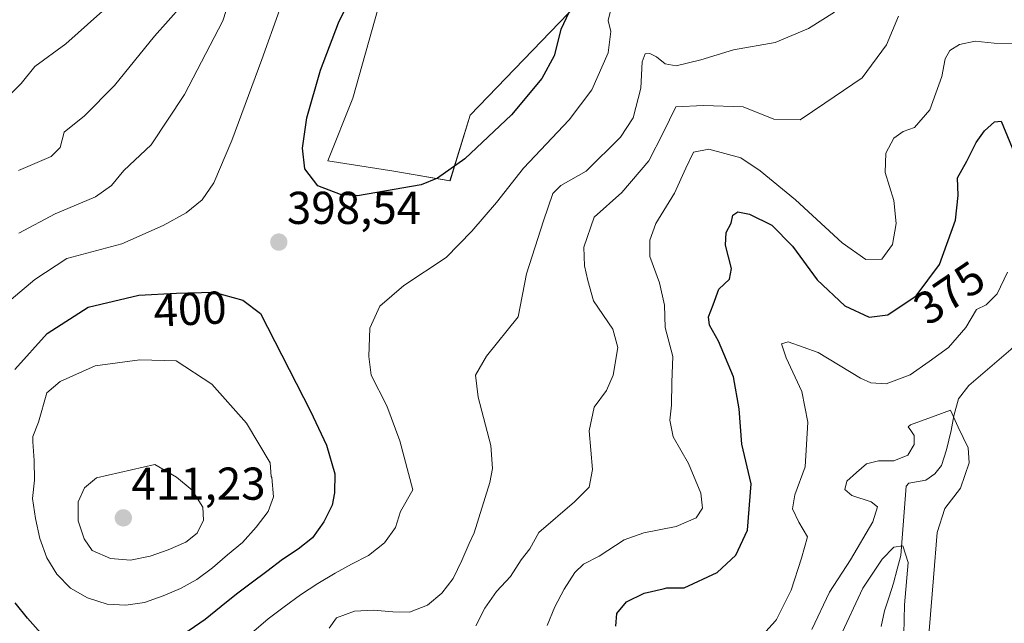
# Model space of a CAD drawing. Units: metres. Extents: x 570253 to 573721, y 4696400 to 4698748.
# Drawn here: x 572207 to 572421, y 4696762 to 4696893 of the extents above; entities that cross this region are included whole.
import ezdxf
from ezdxf.enums import TextEntityAlignment as Align

# ---------------------------------------------------------------- set-up
doc = ezdxf.new("R2010")
doc.units = ezdxf.units.M
doc.header["$MEASUREMENT"] = 0
for name, color, linetype, lineweight in [('Carátula', 7, 'Continuous', 5), ('Corriente natural lineal', 142, 'Continuous', 13), ('Cultivos herbáceos CxS', 92, 'Continuous', 0), ('Curva de nivel maestra', 36, 'Continuous', 30), ('Curva de nivel normal', 36, 'Continuous', 0), ('Matorral CxS', 135, 'Continuous', 0), ('Punto de cota en terreno', 7, 'Continuous', 0), ('Rótulo de curva de nivel directora', 19, 'Continuous', 0), ('Rótulo de punto de cota en terreno', 19, 'Continuous', 0)]:
    doc.layers.add(name, color=color, linetype=linetype, lineweight=lineweight)
doc.styles.add('Arial', font='txt', dxfattribs={"height": 0.2})

# ---------------------------------------------------------------- blocks, each defined once
blk = doc.blocks.new('*U154')
at = {"layer": 'Matorral CxS', "color": 135, "linetype": 'Continuous', "lineweight": 0}
blk.add_polyline3d([(572288.2255, 4696907.6391, 402.4688), (572279.2741, 4696875.9239, 402.701), (572273.8459, 4696862.2671, 400.8312), (572288.2247, 4696860.0529, 400.5636), (572300.4161, 4696857.9437, 397.8301), (572304.8159, 4696872.2267, 401.3888), (572335.8371, 4696904.4177, 398.7319)], dxfattribs=at)
blk = doc.blocks.new('*U165')
at = {"layer": 'Curva de nivel normal', "color": 36, "linetype": 'Continuous', "lineweight": 0}
for points in [[(572335.23, 4696894.58, 395), (572334.78, 4696892.75, 395), (572335.35, 4696890.4, 395), (572334.82, 4696885.73, 395), (572331.24, 4696877.73, 395), (572326.29, 4696871.2, 395), (572316.36, 4696860.69, 395), (572310.51, 4696853.25, 395), (572305.17, 4696847.02, 395), (572299.56, 4696841.26, 395), (572290.38, 4696835.19, 395), (572285.18, 4696830.69, 395), (572283.03, 4696825.93, 395), (572282.78, 4696819.74, 395), (572283.3, 4696815.74, 395), (572286.71, 4696809.06, 395), (572289.54, 4696801.41, 395), (572292.31, 4696790.77, 395), (572289.69, 4696786.04, 395), (572288.61, 4696782.62, 395), (572286.17, 4696779.24, 395), (572282.7, 4696776.48, 395), (572279.03, 4696774.66, 395), (572275.43, 4696772.67, 395), (572271.71, 4696770.43, 395), (572267.94, 4696767.96, 395), (572264.36, 4696765.32, 395), (572260.89, 4696762.73, 395), (572257.77, 4696760.1, 395)], [(572202.77, 4696830.18, 395), (572210.18, 4696836.46, 395), (572217.17, 4696841.07, 395), (572229.11, 4696844.26, 395), (572238.1, 4696848.26, 395), (572243.12, 4696850.98, 395), (572246.57, 4696853.82, 395), (572249.07, 4696857.5, 395), (572253.04, 4696866.7, 395), (572259.51, 4696884.31, 395), (572263.36, 4696895.06, 395)]]:
    blk.add_polyline3d(points, dxfattribs=at)
blk = doc.blocks.new('*U166')
at = {"layer": 'Curva de nivel normal', "color": 36, "linetype": 'Continuous', "lineweight": 0}
blk.add_polyline3d([(572368.33, 4696759.21, 370), (572371.14, 4696762.31, 370), (572371.36, 4696762.63, 370), (572374.56, 4696769, 370), (572376.77, 4696775.96, 370), (572378.08, 4696780.55, 370), (572376.2, 4696783.77, 370), (572374.87, 4696786.64, 370), (572375.34, 4696789.68, 370), (572377.58, 4696795.8, 370), (572378.17, 4696805.51, 370), (572376.87, 4696812.17, 370), (572373.47, 4696819.44, 370), (572372.48, 4696822.49, 370), (572373.9, 4696822.98, 370), (572380.45, 4696820.62, 370), (572389.66, 4696815.02, 370), (572391.84, 4696814.03, 370), (572395.17, 4696813.85, 370), (572400.43, 4696815.79, 370), (572404.53, 4696818.66, 370), (572408.76, 4696821.74, 370), (572412.5, 4696826.08, 370), (572414.82, 4696829.94, 370), (572416.93, 4696831.02, 370), (572419.35, 4696833.38, 370), (572421.59, 4696838.06, 370)], dxfattribs=at)
blk = doc.blocks.new('*U168')
at = {"layer": 'Curva de nivel normal', "color": 36, "linetype": 'Continuous', "lineweight": 0}
blk.add_polyline3d([(572399.08, 4696759.38, 360), (572399.16, 4696765.77, 360), (572400, 4696774.98, 360), (572398.8, 4696778.61, 360), (572396.84, 4696778.31, 360), (572394.3, 4696775.73, 360), (572390.15, 4696769.41, 360), (572385.14, 4696758.68, 360)], dxfattribs=at)
blk = doc.blocks.new('*U171')
at = {"layer": 'Curva de nivel normal', "color": 36, "linetype": 'Continuous', "lineweight": 0}
for points in [[(572383.97, 4696894.6, 390), (572378.33, 4696891.08, 390), (572371.09, 4696888.02, 390), (572362.04, 4696886.4, 390), (572354.94, 4696884.22, 390), (572349.57, 4696882.92, 390), (572347.15, 4696883.36, 390), (572345.33, 4696884.88, 390), (572343.88, 4696885.6, 390), (572342.86, 4696885.53, 390), (572342.18, 4696883.81, 390), (572341.92, 4696878.08, 390), (572340.26, 4696871.65, 390), (572337.49, 4696867.4, 390), (572330.03, 4696860.06, 390), (572324.51, 4696856.92, 390), (572322.75, 4696855.17, 390), (572320.76, 4696849.26, 390), (572317.06, 4696837.73, 390), (572315.24, 4696828.38, 390), (572308.33, 4696819.83, 390), (572305.99, 4696815.71, 390), (572306.53, 4696810.9, 390), (572309.26, 4696800.4, 390), (572309.69, 4696795.43, 390), (572309.07, 4696792.4, 390), (572305.64, 4696781.47, 390), (572304.55, 4696779.13, 390), (572303, 4696775.42, 390), (572301.11, 4696771.52, 390), (572298.66, 4696768.32, 390), (572295.55, 4696765.75, 390), (572291.63, 4696764.22, 390), (572288.03, 4696764.29, 390), (572283.82, 4696764.64, 390), (572279.63, 4696764.4, 390), (572275.72, 4696762.99, 390), (572274.13, 4696760.7, 390)], [(572206.7, 4696846.58, 390), (572214.65, 4696850.78, 390), (572223.37, 4696854.46, 390), (572226.83, 4696856.95, 390), (572229.57, 4696860.22, 390), (572235.46, 4696865.78, 390), (572242.73, 4696876.69, 390), (572251.02, 4696892.73, 390), (572252.54, 4696897.52, 390)]]:
    blk.add_polyline3d(points, dxfattribs=at)
blk = doc.blocks.new('*U172')
at = {"layer": 'Curva de nivel normal', "color": 36, "linetype": 'Continuous', "lineweight": 0}
for points in [[(572397.92, 4696893.7, 385), (572395.28, 4696887.52, 385), (572389.98, 4696880.36, 385), (572381.84, 4696874.82, 385), (572376.49, 4696871.2, 385), (572370.78, 4696871.32, 385), (572364.16, 4696874.01, 385), (572355.51, 4696874.32, 385), (572349.51, 4696874.03, 385), (572346.74, 4696868.37, 385), (572343.63, 4696862.27, 385), (572337.76, 4696855.4, 385), (572331.74, 4696850.06, 385), (572329.51, 4696843.5, 385), (572329.62, 4696839.45, 385), (572330.39, 4696836.28, 385), (572331.61, 4696831.85, 385), (572335.8, 4696825.69, 385), (572336.89, 4696821.73, 385), (572335.85, 4696815.73, 385), (572334.42, 4696812.4, 385), (572331.78, 4696808.73, 385), (572330.64, 4696803.57, 385), (572331.41, 4696795.18, 385), (572330.68, 4696791.36, 385), (572327.44, 4696788.14, 385), (572319.76, 4696781.48, 385), (572317.77, 4696777.99, 385), (572315.89, 4696775.57, 385), (572313.57, 4696771.96, 385), (572310.54, 4696768.68, 385), (572307.98, 4696765.06, 385), (572306.03, 4696761.23, 385)], [(572206.63, 4696860.17, 385), (572213.72, 4696863.22, 385), (572215.72, 4696865.19, 385), (572216.59, 4696868.53, 385), (572220.97, 4696872.06, 385), (572227.5, 4696878.66, 385), (572236.21, 4696889.36, 385), (572242.12, 4696896.02, 385), (572242.91, 4696899.06, 385), (572240.48, 4696902.59, 385), (572237.15, 4696905.86, 385), (572234.56, 4696908.88, 385), (572230.82, 4696912.3, 385), (572226.18, 4696917.98, 385), (572220.14, 4696929.04, 385), (572216.99, 4696940.84, 385), (572216.66, 4696954.65, 385), (572215.08, 4696966.68, 385), (572214.35, 4696968.68, 385), (572212.65, 4696970.29, 385), (572209.56, 4696971.86, 385), (572207.07, 4696975.44, 385), (572205.78, 4696980.13, 385)]]:
    blk.add_polyline3d(points, dxfattribs=at)
blk = doc.blocks.new('*U174')
at = {"layer": 'Curva de nivel normal', "color": 36, "linetype": 'Continuous', "lineweight": 0}
blk.add_polyline3d([(572404.54, 4696760.11, 365), (572405.47, 4696771.66, 365), (572406.26, 4696781.54, 365), (572407.94, 4696786.73, 365), (572411.36, 4696791.18, 365), (572413.24, 4696796.63, 365), (572413, 4696799.9, 365), (572410.85, 4696804.41, 365), (572409.19, 4696808.09, 365), (572405.88, 4696806.84, 365), (572400.49, 4696804.92, 365), (572399.99, 4696804.46, 365), (572400.6, 4696803.71, 365), (572401.31, 4696802.56, 365), (572401.27, 4696800.63, 365), (572399.89, 4696798.34, 365), (572396.89, 4696797.11, 365), (572393.52, 4696797.08, 365), (572390.92, 4696796.43, 365), (572388.74, 4696794.54, 365), (572386.63, 4696792.68, 365), (572386.24, 4696790.87, 365), (572387.72, 4696789.52, 365), (572391.95, 4696788.18, 365), (572393.35, 4696787.12, 365), (572392.34, 4696783.84, 365), (572387.49, 4696775.54, 365), (572382.9, 4696768.52, 365), (572379.05, 4696760.43, 365)], dxfattribs=at)
blk = doc.blocks.new('*U175')
at = {"layer": 'Curva de nivel normal', "color": 36, "linetype": 'Continuous', "lineweight": 0}
for points in [[(572424.84, 4696887.74, 380), (572418.65, 4696887.87, 380), (572414.56, 4696888.26, 380), (572411.15, 4696887.54, 380), (572409.02, 4696886.25, 380), (572408.04, 4696884.47, 380), (572407.27, 4696880.59, 380), (572404.69, 4696873.36, 380), (572401.33, 4696869.51, 380), (572398.88, 4696868.63, 380), (572396.84, 4696867.21, 380), (572395.11, 4696863.97, 380), (572395.02, 4696859.78, 380), (572396.89, 4696853.67, 380), (572397.35, 4696848.67, 380), (572396.55, 4696844.08, 380), (572394.25, 4696840.94, 380), (572390.8, 4696840.82, 380), (572385.61, 4696844.46, 380), (572375.53, 4696853.8, 380), (572367.82, 4696860.09, 380), (572363.6, 4696862.96, 380), (572356.66, 4696864.84, 380), (572353.37, 4696864.17, 380), (572351.66, 4696860.7, 380), (572349.24, 4696855.26, 380), (572345.14, 4696848.7, 380), (572343.82, 4696845.02, 380), (572343.87, 4696841.5, 380), (572345.95, 4696835.75, 380), (572347.02, 4696830.91, 380), (572347.2, 4696826.1, 380), (572348.86, 4696819.74, 380), (572348.63, 4696814.2, 380), (572348.56, 4696809.19, 380), (572348.21, 4696805.89, 380), (572348.91, 4696802.27, 380), (572352.22, 4696796.49, 380), (572354.91, 4696790.09, 380), (572355.3, 4696786.82, 380), (572353.95, 4696784.73, 380), (572349.6, 4696782.83, 380), (572342.51, 4696781.42, 380), (572338.28, 4696779.92, 380), (572332.84, 4696776.38, 380), (572329.45, 4696774.64, 380), (572327.56, 4696772.85, 380), (572325.24, 4696769.18, 380), (572323.17, 4696765.34, 380), (572321.51, 4696761.33, 380)], [(572204.84, 4696876.73, 380), (572207.24, 4696879.06, 380), (572210.2, 4696882.79, 380), (572216.9, 4696887.7, 380), (572224.34, 4696894.31, 380), (572229.07, 4696898.44, 380), (572229.75, 4696900.74, 380), (572228.4, 4696902.98, 380), (572224.66, 4696906.31, 380), (572220.08, 4696911.5, 380), (572217.05, 4696916.28, 380), (572215.15, 4696920.05, 380), (572211.43, 4696926.92, 380), (572208.32, 4696940.49, 380), (572208.77, 4696953.73, 380), (572208.13, 4696961.75, 380), (572206.43, 4696964.82, 380)]]:
    blk.add_polyline3d(points, dxfattribs=at)
blk = doc.blocks.new('*U176')
at = {"layer": 'Curva de nivel maestra', "color": 36, "linetype": 'Continuous', "lineweight": 30}
blk.add_polyline3d([(572327.47, 4696897.11, 400), (572324.54, 4696890.82, 400), (572323.05, 4696885.1, 400), (572320.35, 4696880.19, 400), (572313.8, 4696872.26, 400), (572303.66, 4696862.7, 400), (572297.71, 4696858.51, 400), (572294.18, 4696857.04, 400), (572280.32, 4696854.68, 400), (572276.61, 4696854.98, 400), (572271.73, 4696856.84, 400), (572268.87, 4696860.55, 400), (572268.39, 4696865.02, 400), (572269.29, 4696871.62, 400), (572272.26, 4696881.96, 400), (572276.18, 4696892.26, 400), (572279.88, 4696899.96, 400)], dxfattribs=at)
blk = doc.blocks.new('*U178')
at = {"layer": 'Curva de nivel maestra', "color": 36, "linetype": 'Continuous', "lineweight": 30}
blk.add_polyline3d([(572336.47, 4696761.13, 375), (572336.69, 4696763.92, 375), (572338.74, 4696766.46, 375), (572342.64, 4696768.34, 375), (572346.75, 4696769.29, 375), (572347.57, 4696769.45, 375), (572351.34, 4696769.45, 375), (572358.51, 4696772.8, 375), (572362.56, 4696776.6, 375), (572365.05, 4696782.03, 375), (572365.88, 4696792.06, 375), (572363.86, 4696800.73, 375), (572363.28, 4696808.4, 375), (572362.01, 4696815.32, 375), (572358.78, 4696823.1, 375), (572356.83, 4696826.57, 375), (572356.61, 4696828.4, 375), (572357.61, 4696830.98, 375), (572358.81, 4696834.4, 375), (572361.16, 4696836.6, 375), (572361.62, 4696838.88, 375), (572360.28, 4696843.94, 375), (572360.46, 4696846.73, 375), (572361.49, 4696848.73, 375), (572361.86, 4696850.5, 375), (572362.97, 4696851.21, 375), (572365.48, 4696850.72, 375), (572370.36, 4696848.3, 375), (572374.82, 4696843.71, 375), (572380.22, 4696836.44, 375), (572386.19, 4696830.74, 375), (572391.54, 4696828.32, 375), (572395.58, 4696828.8, 375), (572401.69, 4696832.95, 375), (572406.8, 4696839.73, 375), (572410.28, 4696849.4, 375), (572410.84, 4696854.73, 375), (572410.73, 4696858.61, 375), (572412.72, 4696862.25, 375), (572414.76, 4696866.28, 375), (572416.57, 4696868.79, 375), (572418.77, 4696870.77, 375), (572420.18, 4696870.93, 375), (572423.42, 4696862.99, 375)], dxfattribs=at)
blk = doc.blocks.new('5PATER')
at = {"layer": 'Carátula', "linetype": 'Continuous', "lineweight": 5}
h = blk.add_hatch(color=250, dxfattribs=at)
edge = h.paths.add_edge_path()
edge.add_ellipse((0, 0.01), major_axis=(-1.33, -1.34), ratio=0.999422, start_angle=0, end_angle=360)

msp = doc.modelspace()

# ---------------------------------------------------------------- linework, layer by layer
at = {"layer": 'Corriente natural lineal', "color": 142, "linetype": 'Continuous', "lineweight": 13}
for points in [[(572439.46, 4696832.96, 368.82), (572438.33, 4696831.71, 368.85), (572436.77, 4696831.1, 368.78), (572433.92, 4696830.91, 368.47), (572431.06, 4696830.72, 368.15), (572428.58, 4696830.03, 367.91), (572427.48, 4696827.23, 367.75), (572425.04, 4696824.04, 367.82), (572422.3, 4696821.28, 367.03), (572419.25, 4696818.68, 366.41), (572416.19, 4696816.09, 366.36), (572413.14, 4696813.49, 365.67), (572410.9, 4696810.59, 365.34), (572409.88, 4696806.84, 364.96), (572409.3, 4696803.67, 364.19)], [(572409.3, 4696803.67, 364.19), (572408.3, 4696799.48, 362.83), (572407.25, 4696796.06, 362.21), (572405.81, 4696794.26, 361.87), (572403.8, 4696792.86, 361.82), (572400.15, 4696792.24, 361.91), (572399.57, 4696791.58, 361.98), (572399.28, 4696787.82, 361.65), (572399, 4696784.06, 361.01), (572398.71, 4696780.3, 360.35), (572398.42, 4696776.54, 359.59), (572397.63, 4696773.54, 358.45), (572396.83, 4696770.53, 357.46), (572395.84, 4696767.52, 356.94), (572394.84, 4696764.51, 356.79), (572394.11, 4696761.07, 356.22)]]:
    msp.add_polyline3d(points, dxfattribs=at)
at = {"layer": 'Cultivos herbáceos CxS', "color": 92, "linetype": 'Continuous', "lineweight": 0}
for points in [[(572335.84, 4696904.42, 398.73), (572304.82, 4696872.23, 401.39), (572300.42, 4696857.94, 397.83), (572300.42, 4696857.94, 397.83), (572288.22, 4696860.05, 400.56), (572273.85, 4696862.27, 400.83), (572279.27, 4696875.92, 402.7), (572288.23, 4696907.64, 402.47)], [(572288.23, 4696907.64, 402.47), (572279.27, 4696875.92, 402.7), (572273.85, 4696862.27, 400.83), (572288.22, 4696860.05, 400.56), (572300.42, 4696857.94, 397.83), (572304.82, 4696872.23, 401.39), (572335.84, 4696904.42, 398.73)]]:
    msp.add_polyline3d(points, dxfattribs=at)
at = {"layer": 'Curva de nivel maestra', "color": 36, "linetype": 'Continuous', "lineweight": 30}
for points in [[(572205.86, 4696816.91, 400), (572212.86, 4696824.74, 400), (572221.77, 4696830.45, 400), (572232.77, 4696833.1, 400), (572240.97, 4696833.5, 400), (572249.07, 4696833.71, 400), (572255.41, 4696832.01, 400), (572259.22, 4696829.12, 400), (572270.1, 4696807.89, 400), (572273.56, 4696800.47, 400), (572275.42, 4696794.29, 400), (572275.31, 4696790.16, 400)], [(572275.31, 4696790.16, 400), (572274.81, 4696787.47, 400), (572273.03, 4696783.81, 400), (572270.53, 4696780.37, 400), (572267.41, 4696777.86, 400), (572264.05, 4696775.63, 400), (572260.58, 4696773.05, 400), (572257.23, 4696770.53, 400), (572253.99, 4696768.13, 400), (572250.7, 4696765.44, 400), (572247.23, 4696762.62, 400), (572243.76, 4696760.22, 400), (572239.98, 4696758.21, 400), (572235.7, 4696756.85, 400), (572231.65, 4696756.2, 400), (572227.52, 4696755.84, 400), (572223.5, 4696756.02, 400), (572219.18, 4696756.31, 400), (572215.31, 4696757.38, 400), (572211.52, 4696759.63, 400), (572208.59, 4696762.92, 400), (572205.89, 4696766.21, 400)]]:
    msp.add_polyline3d(points, dxfattribs=at)
at = {"layer": 'Curva de nivel normal', "color": 36, "linetype": 'Continuous', "lineweight": 0}
for points in [[(572261.58, 4696793.71, 405), (572261.68, 4696793.46, 405), (572262.04, 4696789.27, 405), (572260.89, 4696786.11, 405), (572258.28, 4696782.66, 405), (572255.36, 4696779.33, 405), (572252.07, 4696776.69, 405), (572248.84, 4696773.82, 405), (572245.43, 4696771.3, 405), (572241.83, 4696769.31, 405), (572238.09, 4696767.72, 405), (572234.06, 4696766.3, 405), (572229.94, 4696765.71, 405), (572225.91, 4696765.95, 405), (572221.62, 4696767.3, 405), (572217.95, 4696769.44, 405), (572214.97, 4696772.43, 405), (572212.8, 4696776.03, 405), (572211.26, 4696780.18, 405), (572210.31, 4696784.52, 405), (572209.71, 4696788.87, 405), (572210.13, 4696792.85, 405), (572210.06, 4696797.16, 405), (572209.77, 4696801.22, 405), (572209.79, 4696802.35, 405), (572210.96, 4696805.5, 405), (572212.81, 4696811.86, 405), (572215.73, 4696814.34, 405), (572223.32, 4696817.76, 405), (572232.98, 4696819.05, 405), (572240.92, 4696818.82, 405), (572248.66, 4696813.76, 405), (572256.21, 4696805.28, 405), (572261.31, 4696796.63, 405), (572261.58, 4696793.71, 405)], [(572231.01, 4696775.48, 410), (572235.29, 4696776.38, 410), (572239.15, 4696777.73, 410), (572243, 4696779.44, 410), (572245.49, 4696781.34, 410), (572246.88, 4696784.22, 410), (572246.74, 4696787.05, 410), (572244.39, 4696790.7, 410), (572241, 4696793.5, 410), (572236.31, 4696796.32, 410), (572223.57, 4696793.41, 410), (572220.98, 4696791.2, 410), (572219.65, 4696788.15, 410), (572219.65, 4696784.02, 410), (572220.89, 4696780.15, 410), (572222.67, 4696777.61, 410), (572226.63, 4696775.83, 410), (572231.01, 4696775.48, 410)]]:
    msp.add_polyline3d(points, dxfattribs=at)
at = {"layer": 'Matorral CxS', "color": 135, "linetype": 'Continuous', "lineweight": 0}
msp.add_polyline3d([(572288.23, 4696907.64, 402.47), (572279.27, 4696875.92, 402.7), (572273.85, 4696862.27, 400.83), (572288.22, 4696860.05, 400.56), (572300.42, 4696857.94, 397.83), (572304.82, 4696872.23, 401.39), (572335.84, 4696904.42, 398.73)], dxfattribs=at)

# ---------------------------------------------------------------- block references
at = {"layer": 'Curva de nivel maestra', "color": 36, "linetype": 'Continuous', "lineweight": 30}
for name in ['*U176', '*U178']:
    msp.add_blockref(name, (0, 0), dxfattribs=at)
at = {"layer": 'Curva de nivel normal', "color": 36, "linetype": 'Continuous', "lineweight": 0}
for name in ['*U165', '*U171', '*U172', '*U175', '*U166', '*U174', '*U168']:
    msp.add_blockref(name, (0, 0), dxfattribs=at)
at = {"layer": 'Matorral CxS', "color": 135, "linetype": 'Continuous', "lineweight": 0}
msp.add_blockref('*U154', (0, 0), dxfattribs=at)
at = {"layer": 'Punto de cota en terreno', "linetype": 'Continuous', "lineweight": 0}
for p in [(572263.22, 4696844.62, 398.54), (572229.43, 4696784.68, 411.23)]:
    msp.add_blockref('5PATER', p, dxfattribs=at)

# ---------------------------------------------------------------- texts
at = {"layer": 'Rótulo de curva de nivel directora', "color": 19, "linetype": 'Continuous', "lineweight": 0, "style": 'Arial'}
for s, rotation, p in [('375', 34.1849, (572408.93, 4696833.6)), ('400', 2.7927, (572243.94, 4696830.11))]:
    msp.add_text(s, height=7, rotation=rotation, dxfattribs=at).set_placement(p, align=Align.MIDDLE_CENTER)
at = {"layer": 'Rótulo de punto de cota en terreno', "color": 19, "linetype": 'Continuous', "lineweight": 0, "style": 'Arial'}
for s, p in [('398,54', (572264.98, 4696846.38)), ('411,23', (572231.19, 4696786.44))]:
    msp.add_text(s, height=7, dxfattribs=at).set_placement(p, align=Align.BOTTOM_LEFT)

doc.saveas('drawing.dxf')
